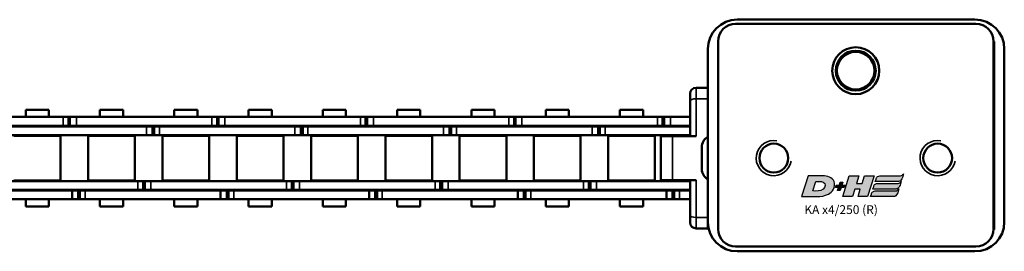
# Model space of a CAD drawing. Extents: x -1914 to 1221, y -7167 to -3338.
# Drawn here: x -1323 to -1155, y -4326 to -4287 of the extents above; entities that cross this region are included whole.
import ezdxf

# ---------------------------------------------------------------- set-up
doc = ezdxf.new("R2010")
doc.units = 0
doc.layers.get('0').update_dxf_attribs({"lineweight": 25})
doc.layers.add('DH_LOGO', color=1, linetype='Continuous')
doc.layers.add('DH_SCHRIFT', color=2, linetype='Continuous')
doc.layers.add('Sichtbar (ISO)', color=7, linetype='Continuous', lineweight=50)
doc.layers.add('Sichtbar schmal (ISO)', color=3, linetype='Continuous', lineweight=35)
doc.styles.get("Standard").update_dxf_attribs({"font": 'monotxt.shx'})

# ---------------------------------------------------------------- blocks, each defined once
blk = doc.blocks.new('Führung   (SR)')
at = {"layer": 'Sichtbar (ISO)'}
for p, q in [((-3.75, 8), (3.75, 8)), ((-3.75, 2), (-3.75, 6)), ((3.75, 2), (3.75, 6)), ((-12, 2), (-12, 0)), ((-11, 3), (-9.75, 3)), ((-9.75, 3), (-3.75, 3)), ((3.75, 3), (9.75, 3)), ((9.75, 3), (11, 3)), ((12, 2), (12, 0)), ((12, 0), (-12, 0))]:
    blk.add_line(p, q, dxfattribs=at)
for centre, start, end in [((-11, 2), 90, 180), ((11, 2), 0, 90)]:
    blk.add_arc(centre, 1, start, end, dxfattribs=at)
for points, knots in [([(-3.75, 8), (-3.75, 8), (-3.75, 7.94), (-3.75, 7.75), (-3.75, 7.59), (-3.75, 7.24), (-3.75, 6.99), (-3.75, 6.54), (-3.75, 6.25), (-3.75, 6)], [0.8938129, 0.8938129, 0.8938129, 0.8938129, 0.9689484, 0.9689484, 1.0436107, 1.0436107, 1.1177864, 1.1177864, 1.1915929, 1.1915929, 1.1915929, 1.1915929]), ([(3.75, 6), (3.75, 6.25), (3.75, 6.54), (3.75, 6.99), (3.75, 7.24), (3.75, 7.59), (3.75, 7.75), (3.75, 7.94), (3.75, 8), (3.75, 8)], [1.1915929, 1.1915929, 1.1915929, 1.1915929, 1.2653993, 1.2653993, 1.339575, 1.339575, 1.4142373, 1.4142373, 1.4893728, 1.4893728, 1.4893728, 1.4893728])]:
    blk.add_open_spline(points, degree=3, knots=knots, dxfattribs=at)
at = {"layer": 'Sichtbar schmal (ISO)'}
for p, q in [((3.75, 6), (-3.75, 6)), ((-10.12, 2), (-12, 2)), ((-3.75, 2), (-10.12, 2)), ((-10.12, 2), (-10.12, 0)), ((10.13, 2), (3.75, 2)), ((12, 2), (10.13, 2)), ((10.13, 2), (10.13, 0))]:
    blk.add_line(p, q, dxfattribs=at)
for centre, start_param, end_param in [((-9.75, 2), 0, 1.570796), ((9.75, 2), 4.712389, 6.283185)]:
    blk.add_ellipse(centre, major_axis=(0, 1), ratio=0.375, start_param=start_param, end_param=end_param, dxfattribs=at)
blk = doc.blocks.new('KA_Tube367  (SR)')
at = {"layer": 'Sichtbar (ISO)'}
for p, q in [((-14.75, 50.5), (14.75, 50.5)), ((-5.72, 51.5), (-1.98, 51.5)), ((-16, 48.75), (-15.95, 48.75)), ((-16, 48.75), (-16, 48.75)), ((16.05, 48.75), (-15.95, 48.75)), ((-19.75, 5), (-19.75, 45.5)), ((-18.95, 45.75), (-18.95, 4.85)), ((19.05, 45.75), (19.05, 4.85)), ((19.75, 45.5), (19.75, 5)), ((-16, 1.75), (-16, 1.85)), ((16, 1.75), (-16, 1.75)), ((-15.95, 1.85), (16.05, 1.85)), ((16, 1.85), (16, 1.75)), ((14.75, 0), (-14.75, 0))]:
    blk.add_line(p, q, dxfattribs=at)
for centre, radius in [((-3.85, 39.25), 2.46), ((11.05, 25.3), 4), ((11.05, 25.3), 3.4), ((11.05, 25.3), 3.2), ((-3.85, 11.35), 2.46)]:
    blk.add_circle(centre, radius, dxfattribs=at)
for centre, radius, start, end in [((-14.75, 45.5), 5, 90, 180), ((-5.72, 49.5), 2, 90, 150), ((-1.98, 49.5), 2, 30, 90), ((14.75, 45.5), 5, 0, 90), ((-15.95, 45.75), 3, 90, 180), ((16.05, 45.75), 3, 0, 90), ((11.05, 25.3), 3.23, 21.8016, 158.1984), ((7.55, 25.3), 1.05, 72.2472, 75.8845), ((7.55, 25.3), 1.3, 66.009, 74.8386), ((14.55, 25.3), 1.3, 105.1614, 113.991), ((14.55, 25.3), 1.05, 104.1155, 107.7528), ((7.55, 25.3), 1.05, 284.1155, 287.7528), ((7.55, 25.3), 1.3, 285.1614, 293.991), ((11.05, 25.3), 3.23, 201.8016, 338.1984), ((14.55, 25.3), 1.3, 246.009, 254.8386), ((14.55, 25.3), 1.05, 252.2472, 255.8845), ((-14.75, 5), 5, 180, 270), ((-15.95, 4.85), 3, 180, 270), ((14.75, 5), 5, 270, 0), ((16.05, 4.85), 3, 270, 0)]:
    blk.add_arc(centre, radius, start, end, dxfattribs=at)
for points in [[(7.8, 26.3), (7.87, 26.3), (7.94, 26.3), (8.01, 26.3)], [(14.09, 26.3), (14.17, 26.3), (14.24, 26.3), (14.3, 26.3)], [(8.01, 24.3), (7.94, 24.3), (7.87, 24.3), (7.8, 24.3)], [(14.3, 24.3), (14.24, 24.3), (14.17, 24.3), (14.09, 24.3)]]:
    blk.add_open_spline(points, degree=3, dxfattribs=at)
at = {"layer": 'Sichtbar schmal (ISO)'}
for centre in [(-3.85, 39.25), (-3.85, 11.35)]:
    blk.add_arc(centre, 3, 350, 260, dxfattribs=at)
for points in [[(7.8, 24.3), (7.87, 24.3), (7.94, 24.3), (8.01, 24.3)], [(14.3, 24.3), (14.24, 24.3), (14.17, 24.3), (14.09, 24.3)]]:
    blk.add_open_spline(points, degree=3, dxfattribs=at)
blk = doc.blocks.new('TYPBEZEICHNUNG_R')
at = {"layer": 'DH_LOGO'}
h = blk.add_hatch(color=256, dxfattribs=at)
edge = h.paths.add_edge_path()
edge.add_spline(control_points=[(5.43, 1.25), (5.63, 1.65), (5.71, 2.13), (5.56, 2.55)], knot_values=[0.375, 0.375, 0.375, 0.375, 0.5, 0.5, 0.5, 0.5], degree=3, periodic=0)
edge.add_spline(control_points=[(5.56, 2.55), (5.23, 3.29), (4.36, 3.5), (3.62, 3.54)], knot_values=[0.5, 0.5, 0.5, 0.5, 0.625, 0.625, 0.625, 0.625], degree=3, periodic=0)
edge.add_spline(control_points=[(3.62, 3.54), (3.62, 3.54), (3.53, 3.54), (3.53, 3.54)], knot_values=[0.625, 0.625, 0.625, 0.625, 0.75, 0.75, 0.75, 0.75], degree=3, periodic=0)
edge.add_spline(control_points=[(3.53, 3.54), (3.53, 3.54), (1.1, 3.54), (1.1, 3.54)], knot_values=[0.75, 0.75, 0.75, 0.75, 0.875, 0.875, 0.875, 0.875], degree=3, periodic=0)
edge.add_spline(control_points=[(1.1, 3.54), (1.1, 3.54), (0, 0), (0, 0)], knot_values=[0.875, 0.875, 0.875, 0.875, 1, 1, 1, 1], degree=3, periodic=0)
edge.add_spline(control_points=[(0, 0), (0, 0), (2.61, 0), (2.61, 0)], knot_values=[0, 0, 0, 0, 0.125, 0.125, 0.125, 0.125], degree=3, periodic=0)
edge.add_spline(control_points=[(2.61, 0), (3.3, 0.01), (3.95, 0.1), (4.56, 0.42)], knot_values=[0.125, 0.125, 0.125, 0.125, 0.25, 0.25, 0.25, 0.25], degree=3, periodic=0)
edge.add_spline(control_points=[(4.56, 0.42), (4.93, 0.64), (5.22, 0.87), (5.43, 1.25)], knot_values=[0.25, 0.25, 0.25, 0.25, 0.375, 0.375, 0.375, 0.375], degree=3, periodic=0)
edge = h.paths.add_edge_path(flags=16)
edge.add_spline(control_points=[(3.67, 2.47), (4.21, 2.21), (4.04, 1.63), (3.68, 1.29)], knot_values=[0.25, 0.25, 0.25, 0.25, 0.5, 0.5, 0.5, 0.5], degree=3, periodic=0)
edge.add_spline(control_points=[(3.68, 1.29), (3.24, 0.87), (2.49, 0.96), (1.93, 0.96)], knot_values=[0.5, 0.5, 0.5, 0.5, 0.75, 0.75, 0.75, 0.75], degree=3, periodic=0)
edge.add_spline(control_points=[(1.93, 0.96), (1.93, 0.96), (2.44, 2.58), (2.44, 2.58)], knot_values=[0.75, 0.75, 0.75, 0.75, 1, 1, 1, 1], degree=3, periodic=0)
edge.add_spline(control_points=[(2.44, 2.58), (2.82, 2.58), (3.31, 2.62), (3.67, 2.47)], knot_values=[0, 0, 0, 0, 0.25, 0.25, 0.25, 0.25], degree=3, periodic=0)
h = blk.add_hatch(color=256, dxfattribs=at)
edge = h.paths.add_edge_path()
edge.add_spline(control_points=[(10, 1.29), (10, 1.29), (9.61, 0), (9.61, 0)], knot_values=[0.583333, 0.583333, 0.583333, 0.583333, 0.666667, 0.666667, 0.666667, 0.666667], degree=3, periodic=0)
edge.add_spline(control_points=[(9.61, 0), (9.61, 0), (11.23, 0), (11.23, 0)], knot_values=[0.5, 0.5, 0.5, 0.5, 0.583333, 0.583333, 0.583333, 0.583333], degree=3, periodic=0)
edge.add_spline(control_points=[(11.23, 0), (11.23, 0), (12.33, 3.54), (12.33, 3.54)], knot_values=[0.416667, 0.416667, 0.416667, 0.416667, 0.5, 0.5, 0.5, 0.5], degree=3, periodic=0)
edge.add_spline(control_points=[(12.33, 3.54), (12.33, 3.54), (10.71, 3.54), (10.71, 3.54)], knot_values=[0.333333, 0.333333, 0.333333, 0.333333, 0.416667, 0.416667, 0.416667, 0.416667], degree=3, periodic=0)
edge.add_spline(control_points=[(10.71, 3.54), (10.71, 3.54), (10.3, 2.25), (10.3, 2.25)], knot_values=[0.25, 0.25, 0.25, 0.25, 0.333333, 0.333333, 0.333333, 0.333333], degree=3, periodic=0)
edge.add_spline(control_points=[(10.3, 2.25), (10.3, 2.25), (9.34, 2.25), (9.34, 2.25)], knot_values=[0.166667, 0.166667, 0.166667, 0.166667, 0.25, 0.25, 0.25, 0.25], degree=3, periodic=0)
edge.add_spline(control_points=[(9.34, 2.25), (9.34, 2.25), (9.74, 3.54), (9.74, 3.54)], knot_values=[0.083333, 0.083333, 0.083333, 0.083333, 0.166667, 0.166667, 0.166667, 0.166667], degree=3, periodic=0)
edge.add_spline(control_points=[(9.74, 3.54), (9.74, 3.54), (8.11, 3.54), (8.11, 3.54)], knot_values=[0, 0, 0, 0, 0.083333, 0.083333, 0.083333, 0.083333], degree=3, periodic=0)
edge.add_spline(control_points=[(8.11, 3.54), (8.11, 3.54), (7.01, 0), (7.01, 0)], knot_values=[0.916667, 0.916667, 0.916667, 0.916667, 1, 1, 1, 1], degree=3, periodic=0)
edge.add_spline(control_points=[(7.01, 0), (7.01, 0), (8.64, 0), (8.64, 0)], knot_values=[0.833333, 0.833333, 0.833333, 0.833333, 0.916667, 0.916667, 0.916667, 0.916667], degree=3, periodic=0)
edge.add_spline(control_points=[(8.64, 0), (8.64, 0), (9.04, 1.29), (9.04, 1.29)], knot_values=[0.75, 0.75, 0.75, 0.75, 0.833333, 0.833333, 0.833333, 0.833333], degree=3, periodic=0)
edge.add_spline(control_points=[(9.04, 1.29), (9.04, 1.29), (10, 1.29), (10, 1.29)], knot_values=[0.666667, 0.666667, 0.666667, 0.666667, 0.75, 0.75, 0.75, 0.75], degree=3, periodic=0)
h = blk.add_hatch(color=256, dxfattribs=at)
edge = h.paths.add_edge_path()
edge.add_spline(control_points=[(12.54, 2.57), (12.54, 2.57), (16.48, 2.58), (16.48, 2.58)], knot_values=[0.875, 0.875, 0.875, 0.875, 1, 1, 1, 1], degree=3, periodic=0)
edge.add_spline(control_points=[(16.48, 2.58), (16.78, 2.58), (16.96, 2.79), (17.08, 3.05)], knot_values=[0.75, 0.75, 0.75, 0.75, 0.875, 0.875, 0.875, 0.875], degree=3, periodic=0)
edge.add_spline(control_points=[(17.08, 3.05), (17.2, 3.3), (17.28, 3.59), (17.37, 3.87)], knot_values=[0.625, 0.625, 0.625, 0.625, 0.75, 0.75, 0.75, 0.75], degree=3, periodic=0)
edge.add_spline(control_points=[(17.37, 3.87), (17.22, 3.75), (17.06, 3.55), (16.85, 3.54)], knot_values=[0.5, 0.5, 0.5, 0.5, 0.625, 0.625, 0.625, 0.625], degree=3, periodic=0)
edge.add_spline(control_points=[(16.85, 3.54), (16.85, 3.54), (13.35, 3.54), (13.35, 3.54)], knot_values=[0.375, 0.375, 0.375, 0.375, 0.5, 0.5, 0.5, 0.5], degree=3, periodic=0)
edge.add_spline(control_points=[(13.35, 3.54), (13.24, 3.54), (13.03, 3.51), (12.91, 3.41)], knot_values=[0.25, 0.25, 0.25, 0.25, 0.375, 0.375, 0.375, 0.375], degree=3, periodic=0)
edge.add_spline(control_points=[(12.91, 3.41), (12.79, 3.31), (12.72, 3.15), (12.68, 3)], knot_values=[0.125, 0.125, 0.125, 0.125, 0.25, 0.25, 0.25, 0.25], degree=3, periodic=0)
edge.add_spline(control_points=[(12.68, 3), (12.68, 3), (12.54, 2.57), (12.54, 2.57)], knot_values=[0, 0, 0, 0, 0.125, 0.125, 0.125, 0.125], degree=3, periodic=0)
h = blk.add_hatch(color=256, dxfattribs=at)
edge = h.paths.add_edge_path()
edge.add_spline(control_points=[(6.43, 1.97), (6.43, 1.97), (5.89, 1.97), (5.89, 1.97)], knot_values=[0.416667, 0.416667, 0.416667, 0.416667, 0.5, 0.5, 0.5, 0.5], degree=3, periodic=0)
edge.add_spline(control_points=[(5.89, 1.97), (5.89, 1.97), (5.76, 1.56), (5.76, 1.56)], knot_values=[0.333333, 0.333333, 0.333333, 0.333333, 0.416667, 0.416667, 0.416667, 0.416667], degree=3, periodic=0)
edge.add_spline(control_points=[(5.76, 1.56), (5.76, 1.56), (6.31, 1.56), (6.31, 1.56)], knot_values=[0.25, 0.25, 0.25, 0.25, 0.333333, 0.333333, 0.333333, 0.333333], degree=3, periodic=0)
edge.add_spline(control_points=[(6.31, 1.56), (6.31, 1.56), (6.14, 1.04), (6.14, 1.04)], knot_values=[0.166667, 0.166667, 0.166667, 0.166667, 0.25, 0.25, 0.25, 0.25], degree=3, periodic=0)
edge.add_spline(control_points=[(6.14, 1.04), (6.14, 1.04), (6.56, 1.04), (6.56, 1.04)], knot_values=[0.083333, 0.083333, 0.083333, 0.083333, 0.166667, 0.166667, 0.166667, 0.166667], degree=3, periodic=0)
edge.add_spline(control_points=[(6.56, 1.04), (6.56, 1.04), (6.72, 1.56), (6.72, 1.56)], knot_values=[0, 0, 0, 0, 0.083333, 0.083333, 0.083333, 0.083333], degree=3, periodic=0)
edge.add_spline(control_points=[(6.72, 1.56), (6.72, 1.56), (7.27, 1.56), (7.27, 1.56)], knot_values=[0.916667, 0.916667, 0.916667, 0.916667, 1, 1, 1, 1], degree=3, periodic=0)
edge.add_spline(control_points=[(7.27, 1.56), (7.27, 1.56), (7.4, 1.97), (7.4, 1.97)], knot_values=[0.833333, 0.833333, 0.833333, 0.833333, 0.916667, 0.916667, 0.916667, 0.916667], degree=3, periodic=0)
edge.add_spline(control_points=[(7.4, 1.97), (7.4, 1.97), (6.85, 1.97), (6.85, 1.97)], knot_values=[0.75, 0.75, 0.75, 0.75, 0.833333, 0.833333, 0.833333, 0.833333], degree=3, periodic=0)
edge.add_spline(control_points=[(6.85, 1.97), (6.85, 1.97), (7.01, 2.49), (7.01, 2.49)], knot_values=[0.666667, 0.666667, 0.666667, 0.666667, 0.75, 0.75, 0.75, 0.75], degree=3, periodic=0)
edge.add_spline(control_points=[(7.01, 2.49), (7.01, 2.49), (6.59, 2.49), (6.59, 2.49)], knot_values=[0.583333, 0.583333, 0.583333, 0.583333, 0.666667, 0.666667, 0.666667, 0.666667], degree=3, periodic=0)
edge.add_spline(control_points=[(6.59, 2.49), (6.59, 2.49), (6.43, 1.97), (6.43, 1.97)], knot_values=[0.5, 0.5, 0.5, 0.5, 0.583333, 0.583333, 0.583333, 0.583333], degree=3, periodic=0)
h = blk.add_hatch(color=256, dxfattribs=at)
edge = h.paths.add_edge_path()
edge.add_spline(control_points=[(16.45, 2.25), (16.45, 2.25), (12.95, 2.25), (12.95, 2.25)], knot_values=[0.375, 0.375, 0.375, 0.375, 0.5, 0.5, 0.5, 0.5], degree=3, periodic=0)
edge.add_spline(control_points=[(12.95, 2.25), (12.84, 2.25), (12.63, 2.22), (12.51, 2.13)], knot_values=[0.25, 0.25, 0.25, 0.25, 0.375, 0.375, 0.375, 0.375], degree=3, periodic=0)
edge.add_spline(control_points=[(12.51, 2.13), (12.39, 2.02), (12.33, 1.86), (12.28, 1.71)], knot_values=[0.125, 0.125, 0.125, 0.125, 0.25, 0.25, 0.25, 0.25], degree=3, periodic=0)
edge.add_spline(control_points=[(12.28, 1.71), (12.28, 1.71), (12.15, 1.29), (12.15, 1.29)], knot_values=[0, 0, 0, 0, 0.125, 0.125, 0.125, 0.125], degree=3, periodic=0)
edge.add_spline(control_points=[(12.15, 1.29), (12.15, 1.29), (16.08, 1.29), (16.08, 1.29)], knot_values=[0.875, 0.875, 0.875, 0.875, 1, 1, 1, 1], degree=3, periodic=0)
edge.add_spline(control_points=[(16.08, 1.29), (16.38, 1.29), (16.56, 1.5), (16.69, 1.76)], knot_values=[0.75, 0.75, 0.75, 0.75, 0.875, 0.875, 0.875, 0.875], degree=3, periodic=0)
edge.add_spline(control_points=[(16.69, 1.76), (16.8, 2.01), (16.88, 2.31), (16.97, 2.58)], knot_values=[0.625, 0.625, 0.625, 0.625, 0.75, 0.75, 0.75, 0.75], degree=3, periodic=0)
edge.add_spline(control_points=[(16.97, 2.58), (16.82, 2.47), (16.66, 2.26), (16.45, 2.25)], knot_values=[0.5, 0.5, 0.5, 0.5, 0.625, 0.625, 0.625, 0.625], degree=3, periodic=0)
h = blk.add_hatch(color=256, dxfattribs=at)
edge = h.paths.add_edge_path()
edge.add_spline(control_points=[(16.05, 0.97), (16.05, 0.97), (12.55, 0.96), (12.55, 0.96)], knot_values=[0.375, 0.375, 0.375, 0.375, 0.5, 0.5, 0.5, 0.5], degree=3, periodic=0)
edge.add_spline(control_points=[(12.55, 0.96), (12.44, 0.96), (12.23, 0.94), (12.11, 0.84)], knot_values=[0.25, 0.25, 0.25, 0.25, 0.375, 0.375, 0.375, 0.375], degree=3, periodic=0)
edge.add_spline(control_points=[(12.11, 0.84), (11.99, 0.74), (11.93, 0.58), (11.88, 0.42)], knot_values=[0.125, 0.125, 0.125, 0.125, 0.25, 0.25, 0.25, 0.25], degree=3, periodic=0)
edge.add_spline(control_points=[(11.88, 0.42), (11.88, 0.42), (11.75, 0), (11.75, 0)], knot_values=[0, 0, 0, 0, 0.125, 0.125, 0.125, 0.125], degree=3, periodic=0)
edge.add_spline(control_points=[(11.75, 0), (11.75, 0), (15.68, 0), (15.68, 0)], knot_values=[0.875, 0.875, 0.875, 0.875, 1, 1, 1, 1], degree=3, periodic=0)
edge.add_spline(control_points=[(15.68, 0), (15.98, 0), (16.17, 0.21), (16.29, 0.47)], knot_values=[0.75, 0.75, 0.75, 0.75, 0.875, 0.875, 0.875, 0.875], degree=3, periodic=0)
edge.add_spline(control_points=[(16.29, 0.47), (16.4, 0.73), (16.48, 1.02), (16.57, 1.3)], knot_values=[0.625, 0.625, 0.625, 0.625, 0.75, 0.75, 0.75, 0.75], degree=3, periodic=0)
edge.add_spline(control_points=[(16.57, 1.3), (16.43, 1.18), (16.26, 0.98), (16.05, 0.97)], knot_values=[0.5, 0.5, 0.5, 0.5, 0.625, 0.625, 0.625, 0.625], degree=3, periodic=0)
for points in [[(1.1, 3.54), (1.1, 3.54), (0, 0), (0, 0)], [(1.1, 3.54), (1.1, 3.54), (0, 0), (0, 0)], [(3.53, 3.54), (3.53, 3.54), (1.1, 3.54), (1.1, 3.54)], [(3.53, 3.54), (3.53, 3.54), (1.1, 3.54), (1.1, 3.54)], [(3.62, 3.54), (3.62, 3.54), (3.53, 3.54), (3.53, 3.54)], [(3.62, 3.54), (3.62, 3.54), (3.53, 3.54), (3.53, 3.54)], [(5.56, 2.55), (5.23, 3.29), (4.36, 3.5), (3.62, 3.54)], [(5.56, 2.55), (5.23, 3.29), (4.36, 3.5), (3.62, 3.54)], [(7.01, 0), (7.01, 0), (8.11, 3.54), (8.11, 3.54)], [(8.11, 3.54), (8.11, 3.54), (9.74, 3.54), (9.74, 3.54)], [(9.74, 3.54), (9.74, 3.54), (9.34, 2.25), (9.34, 2.25)], [(10.3, 2.25), (10.3, 2.25), (10.71, 3.54), (10.71, 3.54)], [(10.71, 3.54), (10.71, 3.54), (12.33, 3.54), (12.33, 3.54)], [(12.33, 3.54), (12.33, 3.54), (11.23, 0), (11.23, 0)], [(12.68, 3), (12.72, 3.15), (12.79, 3.31), (12.91, 3.41)], [(12.68, 3), (12.72, 3.15), (12.79, 3.31), (12.91, 3.41)], [(12.91, 3.41), (13.03, 3.51), (13.24, 3.54), (13.35, 3.54)], [(12.91, 3.41), (13.03, 3.51), (13.24, 3.54), (13.35, 3.54)], [(13.35, 3.54), (13.35, 3.54), (16.85, 3.54), (16.85, 3.54)], [(13.35, 3.54), (13.35, 3.54), (16.85, 3.54), (16.85, 3.54)], [(16.85, 3.54), (17.06, 3.55), (17.22, 3.75), (17.37, 3.87)], [(16.85, 3.54), (17.06, 3.55), (17.22, 3.75), (17.37, 3.87)], [(17.37, 3.87), (17.28, 3.59), (17.2, 3.3), (17.08, 3.05)], [(17.37, 3.87), (17.28, 3.59), (17.2, 3.3), (17.08, 3.05)], [(1.93, 0.96), (1.93, 0.96), (2.44, 2.58), (2.44, 2.58)], [(1.93, 0.96), (1.93, 0.96), (2.44, 2.58), (2.44, 2.58)], [(2.44, 2.58), (2.82, 2.58), (3.31, 2.62), (3.67, 2.47)], [(2.44, 2.58), (2.82, 2.58), (3.31, 2.62), (3.67, 2.47)], [(3.67, 2.47), (4.21, 2.21), (4.04, 1.63), (3.68, 1.29)], [(3.67, 2.47), (4.21, 2.21), (4.04, 1.63), (3.68, 1.29)], [(5.43, 1.25), (5.63, 1.65), (5.71, 2.13), (5.56, 2.55)], [(5.43, 1.25), (5.63, 1.65), (5.71, 2.13), (5.56, 2.55)], [(5.76, 1.56), (5.76, 1.56), (5.89, 1.97), (5.89, 1.97)], [(5.89, 1.97), (5.89, 1.97), (6.43, 1.97), (6.43, 1.97)], [(6.43, 1.97), (6.43, 1.97), (6.59, 2.49), (6.59, 2.49)], [(6.59, 2.49), (6.59, 2.49), (7.01, 2.49), (7.01, 2.49)], [(7.01, 2.49), (7.01, 2.49), (6.85, 1.97), (6.85, 1.97)], [(6.85, 1.97), (6.85, 1.97), (7.4, 1.97), (7.4, 1.97)], [(7.4, 1.97), (7.4, 1.97), (7.27, 1.56), (7.27, 1.56)], [(9.34, 2.25), (9.34, 2.25), (10.3, 2.25), (10.3, 2.25)], [(12.15, 1.29), (12.15, 1.29), (12.28, 1.71), (12.28, 1.71)], [(12.15, 1.29), (12.15, 1.29), (12.28, 1.71), (12.28, 1.71)], [(12.28, 1.71), (12.33, 1.86), (12.39, 2.02), (12.51, 2.13)], [(12.28, 1.71), (12.33, 1.86), (12.39, 2.02), (12.51, 2.13)], [(12.51, 2.13), (12.63, 2.22), (12.84, 2.25), (12.95, 2.25)], [(12.51, 2.13), (12.63, 2.22), (12.84, 2.25), (12.95, 2.25)], [(12.54, 2.57), (12.54, 2.57), (12.68, 3), (12.68, 3)], [(12.54, 2.57), (12.54, 2.57), (12.68, 3), (12.68, 3)], [(16.48, 2.58), (16.48, 2.58), (12.54, 2.57), (12.54, 2.57)], [(16.48, 2.58), (16.48, 2.58), (12.54, 2.57), (12.54, 2.57)], [(12.95, 2.25), (12.95, 2.25), (16.45, 2.25), (16.45, 2.25)], [(12.95, 2.25), (12.95, 2.25), (16.45, 2.25), (16.45, 2.25)], [(16.69, 1.76), (16.56, 1.5), (16.38, 1.29), (16.08, 1.29)], [(16.69, 1.76), (16.56, 1.5), (16.38, 1.29), (16.08, 1.29)], [(16.45, 2.25), (16.66, 2.26), (16.82, 2.47), (16.97, 2.58)], [(16.45, 2.25), (16.66, 2.26), (16.82, 2.47), (16.97, 2.58)], [(17.08, 3.05), (16.96, 2.79), (16.78, 2.58), (16.48, 2.58)], [(17.08, 3.05), (16.96, 2.79), (16.78, 2.58), (16.48, 2.58)], [(16.97, 2.58), (16.88, 2.31), (16.8, 2.01), (16.69, 1.76)], [(16.97, 2.58), (16.88, 2.31), (16.8, 2.01), (16.69, 1.76)], [(0, 0), (0, 0), (2.61, 0), (2.61, 0)], [(0, 0), (0, 0), (2.61, 0), (2.61, 0)], [(3.68, 1.29), (3.24, 0.87), (2.49, 0.96), (1.93, 0.96)], [(3.68, 1.29), (3.24, 0.87), (2.49, 0.96), (1.93, 0.96)], [(2.61, 0), (3.3, 0.01), (3.95, 0.1), (4.56, 0.42)], [(2.61, 0), (3.3, 0.01), (3.95, 0.1), (4.56, 0.42)], [(4.56, 0.42), (4.93, 0.64), (5.22, 0.87), (5.43, 1.25)], [(4.56, 0.42), (4.93, 0.64), (5.22, 0.87), (5.43, 1.25)], [(6.31, 1.56), (6.31, 1.56), (5.76, 1.56), (5.76, 1.56)], [(6.14, 1.04), (6.14, 1.04), (6.31, 1.56), (6.31, 1.56)], [(6.56, 1.04), (6.56, 1.04), (6.14, 1.04), (6.14, 1.04)], [(6.72, 1.56), (6.72, 1.56), (6.56, 1.04), (6.56, 1.04)], [(7.27, 1.56), (7.27, 1.56), (6.72, 1.56), (6.72, 1.56)], [(8.64, 0), (8.64, 0), (7.01, 0), (7.01, 0)], [(9.04, 1.29), (9.04, 1.29), (8.64, 0), (8.64, 0)], [(10, 1.29), (10, 1.29), (9.04, 1.29), (9.04, 1.29)], [(9.61, 0), (9.61, 0), (10, 1.29), (10, 1.29)], [(11.23, 0), (11.23, 0), (9.61, 0), (9.61, 0)], [(11.75, 0), (11.75, 0), (11.88, 0.42), (11.88, 0.42)], [(11.75, 0), (11.75, 0), (11.88, 0.42), (11.88, 0.42)], [(15.68, 0), (15.68, 0), (11.75, 0), (11.75, 0)], [(15.68, 0), (15.68, 0), (11.75, 0), (11.75, 0)], [(11.88, 0.42), (11.93, 0.58), (11.99, 0.74), (12.11, 0.84)], [(11.88, 0.42), (11.93, 0.58), (11.99, 0.74), (12.11, 0.84)], [(12.11, 0.84), (12.23, 0.94), (12.44, 0.96), (12.55, 0.96)], [(12.11, 0.84), (12.23, 0.94), (12.44, 0.96), (12.55, 0.96)], [(16.08, 1.29), (16.08, 1.29), (12.15, 1.29), (12.15, 1.29)], [(16.08, 1.29), (16.08, 1.29), (12.15, 1.29), (12.15, 1.29)], [(12.55, 0.96), (12.55, 0.96), (16.05, 0.97), (16.05, 0.97)], [(12.55, 0.96), (12.55, 0.96), (16.05, 0.97), (16.05, 0.97)], [(16.29, 0.47), (16.17, 0.21), (15.98, 0), (15.68, 0)], [(16.29, 0.47), (16.17, 0.21), (15.98, 0), (15.68, 0)], [(16.05, 0.97), (16.26, 0.98), (16.43, 1.18), (16.57, 1.3)], [(16.05, 0.97), (16.26, 0.98), (16.43, 1.18), (16.57, 1.3)], [(16.57, 1.3), (16.48, 1.02), (16.4, 0.73), (16.29, 0.47)], [(16.57, 1.3), (16.48, 1.02), (16.4, 0.73), (16.29, 0.47)]]:
    blk.add_open_spline(points, degree=3, dxfattribs=at)
at = {"layer": 'DH_SCHRIFT'}
blk.add_text('KA x4/250 (R)', height=1.5, dxfattribs=at).set_placement((0.46, -2.97))
blk = doc.blocks.new('Kette250_HUB   (SR)')
at = {"layer": 'Sichtbar (ISO)'}
for p, q in [((5.52, -162.12), (5.52, -139.04)), ((7.02, -162.12), (7.02, -139.04)), ((-7.03, -140.52), (-7.03, -163.6)), ((-5.53, -140.52), (-5.53, -163.6)), ((-5.41, -174.81), (-5.41, -151.73)), ((-3.91, -174.81), (-3.91, -151.73)), ((-3.83, -161.65), (-3.83, -153.7)), ((3.82, -161.65), (3.82, -153.7)), ((3.89, -153.17), (3.89, -176.25)), ((5.39, -153.17), (5.39, -176.25)), ((-8.25, -155.7), (-8.25, -159.64)), ((-8.25, -155.7), (-7.03, -155.7)), ((-5.53, -155.7), (-5.41, -155.7)), ((-3.91, -155.7), (-3.83, -155.7)), ((3.83, -155.7), (3.89, -155.7)), ((5.39, -155.7), (5.52, -155.7)), ((7.02, -155.7), (8.25, -155.7)), ((8.25, -155.7), (8.25, -159.64)), ((-8.25, -159.64), (-7.03, -159.64)), ((-5.53, -159.64), (-5.41, -159.64)), ((-3.91, -159.64), (-3.83, -159.64)), ((3.83, -159.64), (3.89, -159.64)), ((5.39, -159.64), (5.52, -159.64)), ((7.02, -159.64), (8.25, -159.64)), ((3.82, -161.65), (-3.83, -161.65)), ((5.52, -162.11), (5.52, -163)), ((7.02, -162.11), (7.02, -163)), ((-7.03, -164.63), (-7.03, -163.6)), ((-7.03, -164.93), (-7.03, -163.6)), ((-5.53, -163.6), (-7.03, -163.6)), ((-5.53, -164.63), (-5.53, -163.6)), ((-5.53, -164.93), (-5.53, -163.6)), ((5.52, -163), (7.02, -163)), ((5.52, -163), (5.52, -163.3)), ((5.52, -163.3), (5.52, -164.33)), ((5.52, -163.3), (5.52, -163.3)), ((7.02, -163), (7.02, -163.3)), ((7.02, -163.3), (7.02, -164.33)), ((-5.53, -164.63), (-7.03, -164.63)), ((-5.53, -164.93), (-7.03, -164.93)), ((-7.03, -165.82), (-7.03, -164.93)), ((-7.03, -165.82), (-7.03, -188.9)), ((-5.53, -165.82), (-5.53, -164.93)), ((-5.53, -165.82), (-5.53, -188.9)), ((5.52, -187.41), (5.52, -164.33)), ((7.02, -187.41), (7.02, -164.33)), ((-3.83, -174.3), (-3.83, -166.35)), ((3.82, -166.35), (-3.83, -166.35)), ((3.82, -174.3), (3.82, -166.35)), ((-8.25, -168.35), (-8.25, -172.29)), ((-8.25, -168.35), (-7.03, -168.35)), ((-5.53, -168.35), (-5.41, -168.35)), ((-3.91, -168.35), (-3.83, -168.35)), ((3.83, -168.35), (3.89, -168.35)), ((5.39, -168.35), (5.52, -168.35)), ((7.02, -168.35), (8.25, -168.35)), ((8.25, -168.35), (8.25, -172.29)), ((-8.25, -172.29), (-7.03, -172.29)), ((-5.53, -172.29), (-5.41, -172.29)), ((-3.91, -172.29), (-3.83, -172.29)), ((3.83, -172.29), (3.89, -172.29)), ((5.39, -172.29), (5.52, -172.29)), ((7.02, -172.29), (8.25, -172.29)), ((3.82, -174.3), (-3.83, -174.3)), ((-5.41, -174.81), (-5.41, -175.71)), ((-5.41, -175.71), (-3.91, -175.71)), ((-5.41, -175.71), (-5.41, -176.01)), ((-5.41, -176.01), (-5.41, -177.03)), ((-5.41, -176.01), (-3.91, -176.01)), ((-3.91, -174.81), (-3.91, -175.71)), ((-3.91, -175.71), (-3.91, -176.01)), ((-3.91, -176.01), (-3.91, -177.03)), ((-5.41, -200.11), (-5.41, -177.03)), ((-3.91, -200.11), (-3.91, -177.03)), ((3.89, -177.28), (3.89, -176.25)), ((5.39, -177.28), (3.89, -177.28)), ((3.89, -177.58), (3.89, -177.28)), ((5.39, -177.58), (3.89, -177.58)), ((3.89, -178.47), (3.89, -177.58)), ((5.39, -177.28), (5.39, -176.25)), ((5.39, -177.58), (5.39, -177.28)), ((5.39, -178.47), (5.39, -177.58)), ((-3.83, -186.95), (-3.83, -179)), ((3.82, -179), (-3.83, -179)), ((3.82, -186.95), (3.82, -179)), ((3.89, -178.47), (3.89, -201.55)), ((5.39, -178.47), (5.39, -201.55)), ((-8.25, -181), (-8.25, -184.94)), ((-8.25, -181), (-7.03, -181)), ((-5.53, -181), (-5.41, -181)), ((-3.91, -181), (-3.83, -181)), ((3.83, -181), (3.89, -181)), ((5.39, -181), (5.52, -181)), ((7.02, -181), (8.25, -181)), ((8.25, -181), (8.25, -184.94)), ((-8.25, -184.94), (-7.03, -184.94)), ((-5.53, -184.94), (-5.41, -184.94)), ((-3.91, -184.94), (-3.83, -184.94)), ((3.83, -184.94), (3.89, -184.94)), ((5.39, -184.94), (5.52, -184.94)), ((7.02, -184.94), (8.25, -184.94)), ((3.82, -186.95), (-3.83, -186.95)), ((5.52, -187.4), (5.52, -188.29)), ((7.02, -187.4), (7.02, -188.29)), ((-7.03, -189.93), (-7.03, -188.9)), ((-7.03, -190.23), (-7.03, -188.9)), ((-5.53, -188.9), (-7.03, -188.9)), ((-5.53, -189.93), (-5.53, -188.9)), ((-5.53, -190.23), (-5.53, -188.9)), ((5.52, -188.29), (7.02, -188.29)), ((5.52, -188.29), (5.52, -188.59)), ((5.52, -188.59), (5.52, -189.62)), ((5.52, -188.59), (5.52, -188.59)), ((7.02, -188.29), (7.02, -188.59)), ((7.02, -188.59), (7.02, -189.62)), ((-5.53, -189.93), (-7.03, -189.93)), ((-5.53, -190.23), (-7.03, -190.23)), ((-7.03, -191.12), (-7.03, -190.23)), ((-7.03, -191.12), (-7.03, -214.2)), ((-5.53, -191.12), (-5.53, -190.23)), ((-5.53, -191.12), (-5.53, -214.2)), ((5.52, -212.7), (5.52, -189.62)), ((7.02, -212.7), (7.02, -189.62)), ((-3.83, -199.6), (-3.83, -191.65)), ((3.82, -191.65), (-3.83, -191.65)), ((3.82, -199.6), (3.82, -191.65)), ((-8.25, -193.65), (-8.25, -197.59)), ((-8.25, -193.65), (-7.03, -193.65)), ((-5.53, -193.65), (-5.41, -193.65)), ((-3.91, -193.65), (-3.83, -193.65)), ((3.83, -193.65), (3.89, -193.65)), ((5.39, -193.65), (5.52, -193.65)), ((7.02, -193.65), (8.25, -193.65)), ((8.25, -193.65), (8.25, -197.59)), ((-8.25, -197.59), (-7.03, -197.59)), ((-5.53, -197.59), (-5.41, -197.59)), ((-3.91, -197.59), (-3.83, -197.59)), ((3.83, -197.59), (3.89, -197.59)), ((5.39, -197.59), (5.52, -197.59)), ((7.02, -197.59), (8.25, -197.59)), ((-5.41, -200.11), (-5.41, -201.01)), ((-5.41, -201.01), (-3.91, -201.01)), ((-5.41, -201.01), (-5.41, -201.31)), ((-3.91, -200.11), (-3.91, -201.01)), ((-3.91, -201.01), (-3.91, -201.31)), ((3.82, -199.6), (-3.83, -199.6)), ((-5.41, -201.31), (-5.41, -202.33)), ((-5.41, -201.31), (-3.91, -201.31)), ((-5.41, -225.41), (-5.41, -202.33)), ((-3.91, -201.31), (-3.91, -202.33)), ((-3.91, -225.41), (-3.91, -202.33)), ((3.89, -202.58), (3.89, -201.55)), ((5.39, -202.58), (3.89, -202.58)), ((3.89, -202.88), (3.89, -202.58)), ((5.39, -202.88), (3.89, -202.88)), ((3.89, -203.77), (3.89, -202.88)), ((5.39, -202.58), (5.39, -201.55)), ((5.39, -202.88), (5.39, -202.58)), ((5.39, -203.77), (5.39, -202.88)), ((-3.83, -212.25), (-3.83, -204.3)), ((3.82, -204.3), (-3.83, -204.3)), ((3.82, -212.25), (3.82, -204.3)), ((3.89, -203.77), (3.89, -226.85)), ((5.39, -203.77), (5.39, -226.85)), ((-8.25, -206.3), (-8.25, -210.24)), ((-8.25, -206.3), (-7.03, -206.3)), ((-5.53, -206.3), (-5.41, -206.3)), ((-3.91, -206.3), (-3.83, -206.3)), ((3.83, -206.3), (3.89, -206.3)), ((5.39, -206.3), (5.52, -206.3)), ((7.02, -206.3), (8.25, -206.3)), ((8.25, -206.3), (8.25, -210.24)), ((-8.25, -210.24), (-7.03, -210.24)), ((-5.53, -210.24), (-5.41, -210.24)), ((-3.91, -210.24), (-3.83, -210.24)), ((3.83, -210.24), (3.89, -210.24)), ((5.39, -210.24), (5.52, -210.24)), ((7.02, -210.24), (8.25, -210.24)), ((3.82, -212.25), (-3.83, -212.25)), ((5.52, -212.69), (5.52, -213.58)), ((7.02, -212.69), (7.02, -213.58)), ((-7.03, -215.23), (-7.03, -214.2)), ((-7.03, -215.53), (-7.03, -214.2)), ((-5.53, -214.2), (-7.03, -214.2)), ((-5.53, -215.23), (-5.53, -214.2)), ((-5.53, -215.53), (-5.53, -214.2)), ((5.52, -213.58), (7.02, -213.58)), ((5.52, -213.58), (5.52, -213.88)), ((5.52, -213.88), (5.52, -214.91)), ((5.52, -213.88), (5.52, -213.88)), ((7.02, -213.58), (7.02, -213.88)), ((7.02, -213.88), (7.02, -214.91)), ((-5.53, -215.23), (-7.03, -215.23)), ((-5.53, -215.53), (-7.03, -215.53)), ((-7.03, -216.42), (-7.03, -215.53)), ((-5.53, -216.42), (-5.53, -215.53)), ((5.52, -237.99), (5.52, -214.91)), ((7.02, -237.99), (7.02, -214.91)), ((-7.03, -216.42), (-7.03, -239.5)), ((-5.53, -216.42), (-5.53, -239.5)), ((-3.83, -224.9), (-3.83, -216.95)), ((3.82, -216.95), (-3.83, -216.95)), ((3.82, -224.9), (3.82, -216.95)), ((-8.25, -218.95), (-8.25, -222.89)), ((-8.25, -218.95), (-7.03, -218.95)), ((-5.53, -218.95), (-5.41, -218.95)), ((-3.91, -218.95), (-3.83, -218.95)), ((3.83, -218.95), (3.89, -218.95)), ((5.39, -218.95), (5.52, -218.95)), ((7.02, -218.95), (8.25, -218.95)), ((8.25, -218.95), (8.25, -222.89)), ((-8.25, -222.89), (-7.03, -222.89)), ((-5.53, -222.89), (-5.41, -222.89)), ((-3.91, -222.89), (-3.83, -222.89)), ((3.83, -222.89), (3.89, -222.89)), ((5.39, -222.89), (5.52, -222.89)), ((7.02, -222.89), (8.25, -222.89)), ((-5.41, -225.41), (-5.41, -226.31)), ((-5.41, -226.31), (-3.91, -226.31)), ((-5.41, -226.31), (-5.41, -226.61)), ((-3.91, -225.41), (-3.91, -226.31)), ((-3.91, -226.31), (-3.91, -226.61)), ((3.82, -224.9), (-3.83, -224.9)), ((-5.41, -226.61), (-5.41, -227.63)), ((-5.41, -226.61), (-3.91, -226.61)), ((-5.41, -250.71), (-5.41, -227.63)), ((-3.91, -226.61), (-3.91, -227.63)), ((-3.91, -250.71), (-3.91, -227.63)), ((3.89, -227.88), (3.89, -226.85)), ((5.39, -227.88), (3.89, -227.88)), ((3.89, -228.18), (3.89, -227.88)), ((5.39, -227.88), (5.39, -226.85)), ((5.39, -228.18), (5.39, -227.88)), ((-3.83, -237.55), (-3.83, -229.6)), ((3.82, -229.6), (-3.83, -229.6)), ((3.82, -237.55), (3.82, -229.6)), ((5.39, -228.18), (3.89, -228.18)), ((3.89, -229.07), (3.89, -228.18)), ((3.89, -229.07), (3.89, -252.15)), ((5.39, -229.07), (5.39, -228.18)), ((5.39, -229.07), (5.39, -252.15)), ((-8.25, -231.6), (-8.25, -235.54)), ((-8.25, -231.6), (-7.03, -231.6)), ((-5.53, -231.6), (-5.41, -231.6)), ((-3.91, -231.6), (-3.83, -231.6)), ((3.83, -231.6), (3.89, -231.6)), ((5.39, -231.6), (5.52, -231.6)), ((7.02, -231.6), (8.25, -231.6)), ((8.25, -231.6), (8.25, -235.54)), ((-8.25, -235.54), (-7.03, -235.54)), ((-5.53, -235.54), (-5.41, -235.54)), ((-3.91, -235.54), (-3.83, -235.54)), ((3.83, -235.54), (3.89, -235.54)), ((5.39, -235.54), (5.52, -235.54)), ((7.02, -235.54), (8.25, -235.54)), ((3.82, -237.55), (-3.83, -237.55)), ((5.52, -237.98), (5.52, -238.87)), ((7.02, -237.98), (7.02, -238.87)), ((-7.03, -240.53), (-7.03, -239.5)), ((-7.03, -240.83), (-7.03, -239.5)), ((-5.53, -239.5), (-7.03, -239.5)), ((-5.53, -240.53), (-5.53, -239.5)), ((-5.53, -240.83), (-5.53, -239.5)), ((5.52, -238.87), (7.02, -238.87)), ((5.52, -238.87), (5.52, -239.17)), ((5.52, -239.17), (5.52, -240.2)), ((5.52, -239.17), (5.52, -239.17)), ((7.02, -238.87), (7.02, -239.17)), ((7.02, -239.17), (7.02, -240.2)), ((-5.53, -240.53), (-7.03, -240.53)), ((-5.53, -240.83), (-7.03, -240.83)), ((-7.03, -241.72), (-7.03, -240.83)), ((-5.53, -241.72), (-5.53, -240.83)), ((5.52, -263.28), (5.52, -240.2)), ((7.02, -263.28), (7.02, -240.2)), ((-7.03, -241.72), (-7.03, -264.8)), ((-5.53, -241.72), (-5.53, -264.8)), ((-3.83, -250.2), (-3.83, -242.25)), ((3.82, -242.25), (-3.83, -242.25)), ((3.82, -250.2), (3.82, -242.25)), ((-8.25, -244.25), (-8.25, -248.19)), ((-8.25, -244.25), (-7.03, -244.25)), ((-5.53, -244.25), (-5.41, -244.25)), ((-3.91, -244.25), (-3.83, -244.25)), ((3.83, -244.25), (3.89, -244.25)), ((5.39, -244.25), (5.52, -244.25)), ((7.02, -244.25), (8.25, -244.25)), ((8.25, -244.25), (8.25, -248.19)), ((-8.25, -248.19), (-7.03, -248.19)), ((-5.53, -248.19), (-5.41, -248.19)), ((-3.91, -248.19), (-3.83, -248.19)), ((3.83, -248.19), (3.89, -248.19)), ((5.39, -248.19), (5.52, -248.19)), ((7.02, -248.19), (8.25, -248.19)), ((-5.41, -250.71), (-5.41, -251.61)), ((-3.91, -250.71), (-3.91, -251.61)), ((3.82, -250.2), (-3.83, -250.2)), ((-5.41, -251.61), (-3.91, -251.61)), ((-5.41, -251.61), (-5.41, -251.91)), ((-5.41, -251.91), (-5.41, -252.93)), ((-5.41, -251.91), (-3.91, -251.91)), ((-5.41, -268.85), (-5.41, -252.93)), ((-3.91, -251.61), (-3.91, -251.91)), ((-3.91, -251.91), (-3.91, -252.93)), ((-3.91, -268.85), (-3.91, -252.93)), ((3.89, -253.18), (3.89, -252.15)), ((5.39, -253.18), (3.89, -253.18)), ((3.89, -253.48), (3.89, -253.18)), ((5.39, -253.18), (5.39, -252.15)), ((5.39, -253.48), (5.39, -253.18)), ((5.39, -253.48), (3.89, -253.48)), ((3.89, -254.37), (3.89, -253.48)), ((3.89, -254.37), (3.89, -268.85)), ((5.39, -254.37), (5.39, -253.48)), ((5.39, -254.37), (5.39, -268.85)), ((-3.83, -262.85), (-3.83, -254.9)), ((3.82, -254.9), (-3.83, -254.9)), ((3.82, -262.85), (3.82, -254.9)), ((-8.25, -256.9), (-8.25, -260.84)), ((-8.25, -256.9), (-7.03, -256.9)), ((-5.53, -256.9), (-5.41, -256.9)), ((-3.91, -256.9), (-3.83, -256.9)), ((3.83, -256.9), (3.89, -256.9)), ((5.39, -256.9), (5.52, -256.9)), ((7.02, -256.9), (8.25, -256.9)), ((8.25, -256.9), (8.25, -260.84)), ((-8.25, -260.84), (-7.03, -260.84)), ((-5.53, -260.84), (-5.41, -260.84)), ((-3.91, -260.84), (-3.83, -260.84)), ((3.83, -260.84), (3.89, -260.84)), ((5.39, -260.84), (5.52, -260.84)), ((7.02, -260.84), (8.25, -260.84)), ((3.82, -262.85), (-3.83, -262.85)), ((-7.03, -265.83), (-7.03, -264.8)), ((-7.03, -266.13), (-7.03, -264.8)), ((-5.53, -264.8), (-7.03, -264.8)), ((-5.53, -265.83), (-5.53, -264.8)), ((-5.53, -266.13), (-5.53, -264.8)), ((5.52, -263.27), (5.52, -264.16)), ((5.52, -264.16), (7.02, -264.16)), ((5.52, -264.16), (5.52, -264.46)), ((5.52, -264.46), (5.52, -265.49)), ((5.52, -264.46), (5.52, -264.46)), ((7.02, -263.27), (7.02, -264.16)), ((7.02, -264.16), (7.02, -264.46)), ((7.02, -264.46), (7.02, -265.49)), ((-5.53, -265.83), (-7.03, -265.83)), ((-5.53, -266.13), (-7.03, -266.13)), ((-7.03, -267.02), (-7.03, -266.13)), ((-5.53, -267.02), (-5.53, -266.13)), ((5.52, -268.85), (5.52, -265.49)), ((7.02, -268.85), (7.02, -265.49)), ((-7.03, -267.02), (-7.03, -268.85)), ((-5.53, -267.02), (-5.53, -268.85)), ((-3.83, -268.85), (-3.83, -267.55)), ((-3.75, -267.55), (-3.83, -267.55)), ((3.82, -267.55), (3.75, -267.55)), ((3.82, -268.85), (3.82, -267.55))]:
    blk.add_line(p, q, dxfattribs=at)
at = {"layer": 'Sichtbar schmal (ISO)'}
for p, q in [((5.52, -162.11), (7.02, -162.11)), ((-5.53, -163.6), (-7.03, -163.6)), ((7.02, -163.3), (5.52, -163.3)), ((-5.53, -165.82), (-7.03, -165.82)), ((5.52, -164.33), (7.02, -164.33)), ((-5.41, -174.81), (-3.91, -174.81)), ((-5.41, -177.03), (-3.91, -177.03)), ((5.39, -176.25), (3.89, -176.25)), ((5.39, -178.47), (3.89, -178.47)), ((5.52, -187.4), (7.02, -187.4)), ((-5.53, -188.9), (-7.03, -188.9)), ((7.02, -188.59), (5.52, -188.59)), ((-5.53, -191.12), (-7.03, -191.12)), ((5.52, -189.62), (7.02, -189.62)), ((-5.41, -200.11), (-3.91, -200.11)), ((-5.41, -202.33), (-3.91, -202.33)), ((5.39, -201.55), (3.89, -201.55)), ((5.39, -203.77), (3.89, -203.77)), ((5.52, -212.69), (7.02, -212.69)), ((-5.53, -214.2), (-7.03, -214.2)), ((7.02, -213.88), (5.52, -213.88)), ((5.52, -214.91), (7.02, -214.91)), ((-5.53, -216.42), (-7.03, -216.42)), ((-5.41, -225.41), (-3.91, -225.41)), ((-5.41, -227.63), (-3.91, -227.63)), ((5.39, -226.85), (3.89, -226.85)), ((5.39, -229.07), (3.89, -229.07)), ((5.52, -237.98), (7.02, -237.98)), ((-5.53, -239.5), (-7.03, -239.5)), ((7.02, -239.17), (5.52, -239.17)), ((5.52, -240.2), (7.02, -240.2)), ((-5.53, -241.72), (-7.03, -241.72)), ((-5.41, -250.71), (-3.91, -250.71)), ((-5.41, -252.93), (-3.91, -252.93)), ((5.39, -252.15), (3.89, -252.15)), ((5.39, -254.37), (3.89, -254.37)), ((-5.53, -264.8), (-7.03, -264.8)), ((5.52, -263.27), (7.02, -263.27)), ((7.02, -264.46), (5.52, -264.46)), ((5.52, -265.49), (7.02, -265.49)), ((-5.53, -267.02), (-7.03, -267.02))]:
    blk.add_line(p, q, dxfattribs=at)
blk = doc.blocks.new('KAx4-250_r_HUB   (SR)')
for name, p in [('Kette250_HUB   (SR)', (-3.85, 297.1)), ('Führung   (SR)', (-3.85, 25.25)), ('KA_Tube367  (SR)', (0, -25.25))]:
    blk.add_blockref(name, p)
at = {"rotation": 270}
blk.add_blockref('TYPBEZEICHNUNG_R', (-10.42, 9.27), dxfattribs=at)

msp = doc.modelspace()

# ---------------------------------------------------------------- block references
at = {"rotation": 90}
msp.add_blockref('KAx4-250_r_HUB   (SR)', (-1180.13, -4306.483), dxfattribs=at)

doc.saveas('drawing.dxf')
